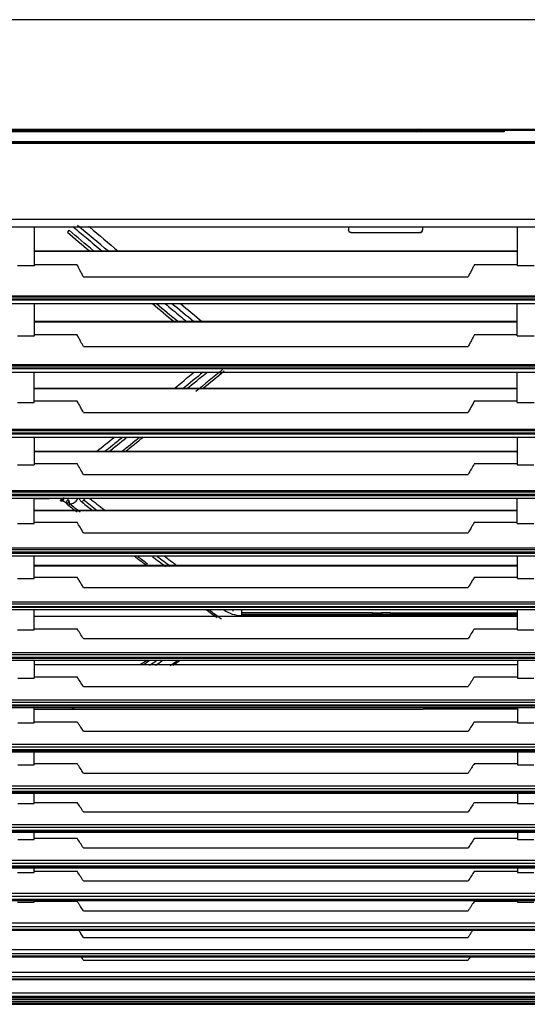
# Model space of a CAD drawing. Units: millimetres. Extents: x -3692 to 6385, y -677 to 829.
# Drawn here: x 4905 to 4995, y -9 to 167 of the extents above; entities that cross this region are included whole.
import ezdxf

# ---------------------------------------------------------------- set-up
doc = ezdxf.new("R2010")
doc.units = ezdxf.units.MM
doc.layers.add('1', color=7, linetype='CONTINUOUS', true_color=0xffffff)

msp = doc.modelspace()

# ---------------------------------------------------------------- linework, layer by layer
at = {"layer": '1', "color": 7, "linetype": 'Continuous'}
for p, q in [((5815.10166, 167.03622), (4620.24397, 167.03622)), ((4620.75531, 147.49491), (5814.59032, 147.49491)), ((5814.59032, 147.25909), (4620.75531, 147.25909)), ((5814.59032, 147.25497), (4620.75531, 147.25497)), ((4991.10182, 147.0493), (4691.24941, 147.0493)), ((4964.53089, 147.14545), (4962.89795, 147.14545)), ((4962.89795, 147.14545), (4962.90047, 147.04915)), ((4975.71049, 147.14545), (4976.87181, 147.14545)), ((4976.87181, 147.14545), (4976.87014, 147.04918)), ((4976.87181, 147.0493), (4976.87181, 147.14545)), ((4989.96452, 147.2379), (4989.95557, 147.06725)), ((5025.38111, 147.2379), (4989.96452, 147.2379)), ((4991.11832, 147.23791), (4991.10182, 147.0493)), ((4656.66839, 145.3152), (5778.68283, 145.3152)), ((4656.66839, 145.16313), (5778.68283, 145.16313)), ((5778.68283, 144.9586), (4656.66839, 144.9586)), ((4634.60064, 131.45545), (5802.42206, 131.45545)), ((4647.59101, 130.06779), (5787.76565, 130.06779)), ((4911.84109, 130.0386), (4907.38427, 130.0386)), ((4963.34665, 130.0386), (4917.24415, 130.0386)), ((4963.34514, 130.06779), (4963.35906, 129.53622)), ((4976.57418, 130.0679), (4976.56499, 129.54058)), ((4993.4212, 130.0386), (4976.57406, 130.0386)), ((4963.85889, 129.0493), (4976.06508, 129.0493)), ((4976.06537, 129.0493), (4976.06508, 129.0493)), ((4976.56499, 129.54058), (4976.5653, 129.54058)), ((4993.42285, 125.76076), (4907.38155, 125.76076)), ((4993.42384, 125.67547), (4907.3819, 125.67547)), ((4907.37952, 123.08579), (4904.33533, 123.08579)), ((4907.36604, 123.37898), (4914.96011, 123.37898)), ((4985.84563, 123.37898), (4993.4397, 123.37898)), ((4996.47041, 123.08579), (4993.42622, 123.08579)), ((4916.10735, 121.13766), (4984.69838, 121.13766)), ((4639.16323, 117.77148), (5796.18033, 117.77148)), ((5802.80149, 117.16845), (4634.60064, 117.16845)), ((4634.60064, 117.0494), (5802.73326, 117.0494)), ((5799.18142, 117.51523), (4636.15646, 117.51523)), ((4642.36606, 116.3937), (5792.45759, 116.3937)), ((4993.43512, 113.17401), (4907.37064, 113.17401)), ((4993.43501, 113.08872), (4907.37073, 113.08872)), ((4907.35536, 110.86562), (4914.96584, 110.86562)), ((4985.83989, 110.86562), (4993.45038, 110.86562)), ((4904.34719, 110.59766), (4907.36766, 110.59766)), ((4993.43808, 110.59766), (4996.45855, 110.59766)), ((4916.10744, 108.71529), (4982.67561, 108.71529)), ((4982.67561, 108.71529), (4984.69831, 108.71529)), ((4639.5232, 105.51665), (5795.79416, 105.51665)), ((5802.67216, 104.8718), (4634.60064, 104.8718)), ((4634.60064, 104.77731), (5802.6392, 104.77731)), ((5798.98032, 105.24089), (4636.36805, 105.24089)), ((4642.07344, 104.16487), (5792.86041, 104.16487)), ((4940.24902, 104.06755), (4940.8737, 104.06755)), ((4993.44648, 101.15521), (4907.35925, 101.15521)), ((4993.4463, 101.2405), (4907.35948, 101.2405)), ((4904.35837, 98.74728), (4907.35648, 98.74728)), ((4907.34424, 99.01275), (4914.97103, 99.01275)), ((4985.83471, 99.01275), (4993.4615, 99.01275)), ((4993.44926, 98.74728), (4996.44737, 98.74728)), ((4916.10757, 96.96366), (4984.6982, 96.96366)), ((5802.80706, 93.25464), (4634.60064, 93.25464)), ((4634.60064, 93.13011), (5802.74105, 93.13011)), ((5798.66906, 93.64939), (4636.67481, 93.64939)), ((4640.04312, 93.9486), (5795.28437, 93.9486)), ((4641.72, 92.56697), (5793.63026, 92.56697)), ((4993.45757, 89.92155), (4907.34817, 89.92155)), ((4993.45703, 90.00684), (4907.34871, 90.00684)), ((4907.33405, 87.8476), (4914.9762, 87.8476)), ((4985.82954, 87.8476), (4993.47169, 87.8476)), ((4904.36897, 87.59219), (4907.34587, 87.59219)), ((4993.45986, 87.59219), (4996.43676, 87.59219)), ((4916.10743, 85.89112), (4984.69831, 85.89112)), ((5798.40837, 82.72151), (4636.942, 82.72151)), ((4640.53377, 83.04713), (5794.82975, 83.04713)), ((5802.61598, 82.30087), (4634.60064, 82.30087)), ((4634.60064, 82.15368), (5802.80269, 82.15368)), ((4641.30458, 81.64302), (5793.73123, 81.64302)), ((4907.33989, 81.6165), (4909.9795, 81.6165)), ((4909.9795, 81.6165), (4909.9795, 81.64302)), ((4993.46704, 79.47697), (4907.3387, 79.47697)), ((4993.46655, 79.39168), (4907.33919, 79.39168)), ((4907.32538, 77.37116), (4914.98004, 77.37116)), ((4985.8257, 77.37116), (4993.48036, 77.37116)), ((4904.37823, 77.12951), (4907.33662, 77.12951)), ((4993.46912, 77.12951), (4996.42751, 77.12951)), ((4916.10761, 75.49304), (4984.69818, 75.49304)), ((5798.14643, 72.44492), (4637.22352, 72.44492)), ((4641.04473, 72.79932), (5794.28879, 72.79932)), ((5802.56945, 71.9999), (4634.60064, 71.9999)), ((4634.60064, 71.83811), (5802.80346, 71.83811)), ((4640.88244, 71.38074), (5794.44914, 71.38074)), ((4993.4748, 69.54367), (4907.33092, 69.54367)), ((4993.47365, 69.62896), (4907.3321, 69.62896)), ((4904.38561, 67.3149), (4907.32923, 67.3149)), ((4907.31839, 67.54874), (4914.98241, 67.54874)), ((4985.82333, 67.54874), (4993.48735, 67.54874)), ((4993.4765, 67.3149), (4996.42012, 67.3149)), ((4916.10751, 65.72151), (4984.69825, 65.72151)), ((5802.80346, 62.28866), (4634.60064, 62.28866)), ((4634.60064, 62.19212), (5802.80524, 62.19212)), ((5797.89261, 62.75267), (4637.44708, 62.75267)), ((4640.45184, 61.78672), (5794.92108, 61.78672)), ((4641.50196, 63.13749), (5793.8382, 63.13749)), ((4942.75618, 61.78673), (4942.74657, 61.48884)), ((4907.32649, 60.61136), (4993.47925, 60.61136)), ((4967.66131, 61.21395), (4944.34765, 61.21395)), ((4944.34765, 60.71435), (4944.34765, 61.21395)), ((4944.34765, 60.96258), (4967.66131, 60.96258)), ((4944.34765, 60.71435), (4967.66131, 60.71435)), ((4967.66131, 61.21395), (4969.25656, 61.21395)), ((4967.66131, 61.21395), (4967.66131, 60.71435)), ((4969.25656, 60.96258), (4967.66131, 60.96258)), ((4969.25656, 60.71435), (4967.66131, 60.71435)), ((4970.85181, 61.21395), (4969.25656, 61.21395)), ((4969.25656, 61.21395), (4969.25656, 60.71435)), ((4969.25656, 60.96258), (4970.85181, 60.96258)), ((4969.25656, 60.71435), (4970.85181, 60.71435)), ((4970.85181, 61.21395), (4993.47991, 61.21395)), ((4970.85181, 61.21395), (4970.85181, 60.71435)), ((4993.47991, 60.96258), (4970.85181, 60.96258)), ((4993.48028, 60.71435), (4970.85181, 60.71435)), ((4904.39088, 58.13837), (4907.32397, 58.13837)), ((4907.31323, 58.3689), (4914.98369, 58.3689)), ((4985.82205, 58.3689), (4993.49251, 58.3689)), ((4993.48177, 58.13837), (4996.41486, 58.13837)), ((4916.10727, 56.5912), (4984.69847, 56.5912)), ((5802.80524, 53.21655), (4634.60064, 53.21655)), ((4634.60064, 53.11236), (5802.80262, 53.11236)), ((5797.62778, 53.69826), (4637.71586, 53.69826)), ((4639.97388, 52.75691), (5795.39758, 52.75691)), ((4642.01689, 54.11528), (5793.35903, 54.11528)), ((4907.32227, 52.00399), (4993.48346, 52.00399)), ((4904.39465, 49.55695), (4907.3202, 49.55695)), ((4907.30957, 49.78455), (4914.98498, 49.78455)), ((4985.82076, 49.78455), (4993.49617, 49.78455)), ((4993.48554, 49.55695), (4996.41109, 49.55695)), ((4916.10711, 48.04097), (4984.69863, 48.04097)), ((5802.80262, 44.70774), (4634.60064, 44.70774)), ((4634.60064, 44.61144), (5802.80249, 44.61144)), ((5797.41277, 45.20236), (4637.93413, 45.20236)), ((4639.5383, 44.30297), (5796.15887, 44.30297)), ((4642.43205, 45.65302), (5792.86187, 45.65302)), ((4907.31886, 43.9812), (4976.69831, 43.9812)), ((4993.48719, 43.9812), (4976.69831, 43.9812)), ((4904.39699, 41.54689), (4907.31786, 41.54689)), ((4907.30734, 41.77119), (4914.98669, 41.77119)), ((4985.81905, 41.77119), (4993.4984, 41.77119)), ((4993.48788, 41.54689), (4996.40875, 41.54689)), ((4916.10741, 40.05183), (4976.69831, 40.05183)), ((4976.69831, 40.05183), (4984.69832, 40.05183)), ((5797.20487, 37.24968), (4638.13904, 37.24968)), ((4642.87669, 37.73523), (5792.41993, 37.73523)), ((5802.80249, 36.74653), (4633.21996, 36.74653)), ((4907.31701, 36.51887), (4993.48873, 36.51887)), ((4904.39826, 34.08662), (4907.31659, 34.08662)), ((4907.30611, 34.30916), (4914.98526, 34.30916)), ((4985.82048, 34.30916), (4993.49963, 34.30916)), ((4993.48915, 34.08662), (4996.40748, 34.08662)), ((4916.10726, 32.60306), (4984.69848, 32.60306)), ((4643.36716, 30.33552), (5792.02758, 30.33552)), ((4632.64843, 29.21708), (5802.32474, 29.21708)), ((5802.80269, 29.30657), (4632.64876, 29.30657)), ((5797.02344, 29.81331), (4638.30273, 29.81331)), ((4644.87833, 28.99224), (5796.75475, 28.99224)), ((4904.39808, 27.15307), (4907.31677, 27.15307)), ((4907.30628, 27.37515), (4914.98337, 27.37515)), ((4985.82237, 27.37515), (4993.49946, 27.37515)), ((4993.48897, 27.15307), (4996.40766, 27.15307)), ((4916.10736, 25.67259), (4984.69838, 25.67259)), ((5796.91781, 22.88487), (4638.47076, 22.88487)), ((4643.76432, 23.44595), (5791.6295, 23.44595)), ((5802.38862, 22.37985), (4632.64354, 22.37985)), ((4904.39631, 20.73893), (4907.31853, 20.73893)), ((4907.30797, 20.96173), (4914.98195, 20.96173)), ((4985.82379, 20.96173), (4993.49777, 20.96173)), ((4993.4872, 20.73893), (4996.40942, 20.73893)), ((4916.10771, 19.25365), (4984.6981, 19.25365)), ((5802.37643, 15.96422), (4634.60064, 15.96422)), ((4634.60064, 15.87623), (5802.33724, 15.87623)), ((5796.78423, 16.46176), (4638.56534, 16.46176)), ((4644.0854, 17.06437), (5791.21827, 17.06437)), ((4644.04607, 15.72257), (5797.79402, 15.72257)), ((4904.39324, 14.85836), (4907.32161, 14.85836)), ((4907.31091, 15.08304), (4914.98073, 15.08304)), ((4985.82501, 15.08304), (4993.49483, 15.08304)), ((4993.48413, 14.85836), (4996.4125, 14.85836)), ((4916.10774, 13.36085), (4984.69807, 13.36085)), ((4644.4879, 11.2013), (5790.86335, 11.2013)), ((5796.71108, 10.55353), (4644.4879, 10.55353)), ((5802.57049, 10.06948), (4644.4879, 10.06948)), ((4904.38888, 9.54312), (4907.32596, 9.54312)), ((4907.31505, 9.77131), (4914.9762, 9.77131)), ((4985.82954, 9.77131), (4993.49071, 9.77131)), ((4993.47977, 9.54312), (4996.41685, 9.54312)), ((4916.10744, 8.02261), (4984.6983, 8.02261)), ((4644.89159, 5.87237), (5790.50185, 5.87237)), ((5802.80056, 4.71168), (4632.63962, 4.71168)), ((4632.63965, 4.65631), (5802.85165, 4.65631)), ((5796.67706, 5.17378), (4638.86735, 5.17378)), ((4643.14573, 4.56253), (5792.25193, 4.56253)), ((4916.10758, 3.28104), (4984.6982, 3.28104)), ((5796.68545, 0.37281), (4638.66552, 0.37281)), ((4645.20861, 1.13022), (5790.10183, 1.13022)), ((5802.54248, -0.05737), (4634.60064, -0.05737)), ((4634.60064, -0.10328), (5802.42867, -0.10328)), ((4642.56772, -0.17067), (5799.51136, -0.17067)), ((4916.10762, -0.78281), (4984.69816, -0.78281)), ((4645.60705, -2.94937), (5789.74533, -2.94937)), ((5802.41522, -4.16245), (4632.936, -4.16245)), ((4633.0408, -4.20581), (5794.6359, -4.20581)), ((5796.79461, -3.77855), (4638.55663, -3.77855)), ((4642.12112, -4.24916), (5794.6359, -4.24916)), ((4665.71463, -6.61454), (5769.6366, -6.61454)), ((4645.45006, -7.23162), (5789.90117, -7.23132)), ((4665.71129, -8.08435), (5769.63994, -8.08435)), ((5769.63915, -7.76868), (4665.71206, -7.77834))]:
    msp.add_line(p, q, dxfattribs=at)
msp.add_polyline3d([(4964.81282, 147.04928, 0), (4964.80705, 147.0512, 0), (4964.80128, 147.05312, 0), (4964.79551, 147.05505, 0), (4964.78974, 147.05697, 0), (4964.78397, 147.05889, 0), (4964.7782, 147.06082, 0), (4964.77243, 147.06274, 0), (4964.76666, 147.06466, 0), (4964.76089, 147.06659, 0), (4964.75512, 147.06851, 0), (4964.74934, 147.07043, 0), (4964.74357, 147.07236, 0), (4964.7378, 147.07428, 0), (4964.73203, 147.0762, 0), (4964.72626, 147.07813, 0), (4964.72049, 147.08005, 0), (4964.71472, 147.08197, 0), (4964.70895, 147.0839, 0), (4964.70318, 147.08582, 0), (4964.69741, 147.08775, 0), (4964.69164, 147.08967, 0), (4964.68587, 147.09159, 0), (4964.6801, 147.09352, 0), (4964.67433, 147.09544, 0), (4964.66856, 147.09736, 0), (4964.66279, 147.09929, 0), (4964.65702, 147.10121, 0), (4964.65125, 147.10313, 0), (4964.64548, 147.10506, 0), (4964.63971, 147.10698, 0), (4964.63393, 147.1089, 0), (4964.62816, 147.11083, 0), (4964.62239, 147.11275, 0), (4964.61662, 147.11467, 0), (4964.61085, 147.1166, 0), (4964.60508, 147.11852, 0), (4964.59931, 147.12044, 0), (4964.59354, 147.12237, 0), (4964.58777, 147.12429, 0), (4964.582, 147.12621, 0), (4964.57623, 147.12814, 0), (4964.57046, 147.13006, 0), (4964.56469, 147.13198, 0), (4964.55892, 147.13391, 0), (4964.55315, 147.13583, 0), (4964.54738, 147.13775, 0), (4964.54161, 147.13968, 0), (4964.53584, 147.1416, 0), (4964.53007, 147.14352, 0), (4964.5243, 147.14545, 0)], dxfattribs=at)
at = {"layer": '1', "color": 7, "linetype": 'Continuous', "extrusion": (0, 0, -1)}
msp.add_arc((-4963.85889, 129.5493), 0.5, 270, 358.5, dxfattribs=at)
for centre, major_axis, ratio, start_param, end_param in [((4975.5644, 147.09647), (11.35618, 3.78523), 0.000022869, 4.699847827, 4.725261055), ((4991.45763, 147.0673), (1.50206, 0.00008), 0.017458719, 2.388271354, 3.14250857), ((4976.58275, 130.54058), (0.01746, 1), 0.000304587, 2.063257145, 3.141587337), ((4976.06506, 129.5493), (0.35387, -0.35325), 0.999973344, 5.516104395, 7.069447429)]:
    msp.add_ellipse(centre, major_axis=major_axis, ratio=ratio, start_param=start_param, end_param=end_param, dxfattribs=at)
at = {"layer": '1', "color": 7, "linetype": 'Continuous'}
for centre, major_axis, ratio, start_param, end_param in [((4989.95557, 147.56717), (-0.49931, 0.02617), 0.999847277, 1.623148222, 2.468827573), ((4913.57099, 129.50317), (-0.32244, -0.38214), 0.062420528, 6.18990387, 7.780139712), ((4976.06537, 129.5493), (0, 0.5), 0.999999954, 3.141592654, 4.694935688), ((4912.25922, 81.67137), (-0.11055, -0.48762), 0.486536097, 5.819452415, 7.906445987), ((4913.58197, 80.9127), (-0.37761, -0.32774), 0.233703874, 4.468831903, 6.417712842), ((4915.08779, 81.6765), (0.49893, -0.31702), 0.332741315, 4.323682711, 4.920744224), ((4915.88031, 81.12361), (-0.30795, -0.39391), 0.251578647, 1.259460307, 2.279272679), ((4913.67897, 80.8155), (-0.30867, -0.39335), 0.253461629, 5.908197511, 7.541565758), ((4941.15519, 61.99969), (-0.29422, -0.40427), 0.325025587, 1.150773168, 1.256378533)]:
    msp.add_ellipse(centre, major_axis=major_axis, ratio=ratio, start_param=start_param, end_param=end_param, dxfattribs=at)
for points, knots in [([(4907.37952, 123.08579), (4907.38033, 124.11098), (4907.38112, 125.13682), (4907.3825, 127.0092), (4907.38311, 127.85561), (4907.38401, 129.15727), (4907.38432, 129.6123), (4907.38462, 130.06742)], [0, 0, 0, 0, 0.441055235, 0.441055235, 0.804638088, 0.804638088, 1, 1, 1, 1]), ([(4914.31018, 130.06637), (4915.0901, 129.411), (4915.87, 128.75597), (4917.1177, 127.7088), (4917.58548, 127.31635), (4918.51794, 126.53436), (4918.98264, 126.1448), (4919.44733, 125.7554)], [0, 0, 0, 0, 0.455454013, 0.455454013, 0.72862297, 0.72862297, 1, 1, 1, 1]), ([(4993.42112, 130.06717), (4993.42153, 129.43172), (4993.42198, 128.79643), (4993.42302, 127.31474), (4993.42363, 126.46847), (4993.4249, 124.77659), (4993.42555, 123.93098), (4993.42622, 123.08579)], [0, 0, 0, 0, 0.272779886, 0.272779886, 0.636375572, 0.636375572, 1, 1, 1, 1]), ([(4916.10735, 121.13766), (4916.00695, 121.33368), (4915.90656, 121.52972), (4915.70582, 121.92179), (4915.60546, 122.11783), (4915.32339, 122.66889), (4915.14172, 123.02393), (4914.96011, 123.37898)], [0, 0, 0, 0, 0.262402098, 0.262402098, 0.524804197, 0.524804197, 1, 1, 1, 1]), ([(4985.84563, 123.37898), (4985.74534, 123.18291), (4985.64502, 122.98684), (4985.44436, 122.5947), (4985.34402, 122.39864), (4985.06195, 121.84759), (4984.88019, 121.49262), (4984.69838, 121.13765)], [0, 0, 0, 0, 0.262424829, 0.262424829, 0.524849658, 0.524849658, 1, 1, 1, 1]), ([(4907.36766, 110.59766), (4907.3686, 111.60969), (4907.36954, 112.62296), (4907.37132, 114.5551), (4907.37216, 115.47383), (4907.373, 116.39327)], [0, 0, 0, 0, 0.524953785, 0.524953785, 1, 1, 1, 1]), ([(4930.65917, 116.39162), (4931.13377, 115.99663), (4931.60834, 115.60185), (4932.89908, 114.52862), (4933.71518, 113.85058), (4934.53114, 113.17323)], [0, 0, 0, 0, 0.367633897, 0.367633897, 1, 1, 1, 1]), ([(4993.43808, 110.59766), (4993.43714, 111.60969), (4993.4362, 112.62296), (4993.43442, 114.5551), (4993.43357, 115.47383), (4993.43274, 116.39327)], [0, 0, 0, 0, 0.524953776, 0.524953776, 1, 1, 1, 1]), ([(4916.10744, 108.71529), (4915.9457, 109.02111), (4915.78376, 109.32687), (4915.51252, 109.83813), (4915.40336, 110.04368), (4915.18478, 110.45471), (4915.07538, 110.66018), (4914.96584, 110.86562)], [0, 0, 0, 0, 0.426440942, 0.426440942, 0.71322037, 0.71322037, 1, 1, 1, 1]), ([(4985.83989, 110.86562), (4985.67702, 110.56013), (4985.51443, 110.25456), (4985.24291, 109.74337), (4985.13385, 109.5378), (4984.91593, 109.12658), (4984.80707, 108.92095), (4984.69831, 108.71529)], [0, 0, 0, 0, 0.426441369, 0.426441369, 0.713220606, 0.713220606, 1, 1, 1, 1]), ([(4907.35648, 98.74728), (4907.35743, 99.73911), (4907.35838, 100.73305), (4907.36009, 102.53947), (4907.36086, 103.3514), (4907.36163, 104.1644)], [0, 0, 0, 0, 0.551214202, 0.551214202, 1, 1, 1, 1]), ([(4993.44926, 98.74728), (4993.44831, 99.73911), (4993.44736, 100.73305), (4993.44565, 102.53947), (4993.44488, 103.3514), (4993.44411, 104.1644)], [0, 0, 0, 0, 0.551214192, 0.551214192, 1, 1, 1, 1]), ([(4916.10757, 96.96366), (4915.96789, 97.21804), (4915.8278, 97.4723), (4915.56859, 97.94103), (4915.44959, 98.15552), (4915.21087, 98.5843), (4915.09115, 98.79859), (4914.97103, 99.01275)], [0, 0, 0, 0, 0.371900502, 0.371900502, 0.68594931, 0.68594931, 1, 1, 1, 1]), ([(4985.83471, 99.01275), (4985.69246, 98.75914), (4985.55078, 98.50536), (4985.29036, 98.037), (4985.17149, 97.82246), (4984.93437, 97.39321), (4984.81613, 97.17848), (4984.69817, 96.96367)], [0, 0, 0, 0, 0.3719025, 0.3719025, 0.685950491, 0.685950491, 1, 1, 1, 1]), ([(4907.35056, 92.56303), (4907.3499, 91.87107), (4907.34924, 91.18041), (4907.34767, 89.52198), (4907.34677, 88.55552), (4907.34587, 87.59219)], [0, 0, 0, 0, 0.415590572, 0.415590572, 1, 1, 1, 1]), ([(4923.05067, 92.45553), (4922.46436, 91.98592), (4921.40433, 91.13825), (4920.34463, 90.29347), (4919.87104, 89.91636)], [0, 0, 0, 0, 0.553042887, 1, 1, 1, 1]), ([(4993.45518, 92.56303), (4993.45584, 91.87107), (4993.4565, 91.18041), (4993.45806, 89.52198), (4993.45897, 88.55552), (4993.45986, 87.59219)], [0, 0, 0, 0, 0.415590589, 0.415590589, 1, 1, 1, 1]), ([(4907.33662, 77.1295), (4907.33739, 78.06194), (4907.33818, 78.99843), (4907.33948, 80.50524), (4907.33998, 81.07327), (4907.34048, 81.64258)], [0, 0, 0, 0, 0.623942784, 0.623942784, 1, 1, 1, 1]), ([(4911.98342, 81.28106), (4911.98343, 81.28105), (4911.98344, 81.28105), (4911.99448, 81.2767), (4912.00555, 81.27275), (4912.02648, 81.26613), (4912.03644, 81.26334), (4912.04879, 81.26046), (4912.05153, 81.25985), (4912.05423, 81.2593)], [0, 0, 0, 0, 0.000151053, 0.000151053, 0.455400448, 0.455400448, 0.878634821, 0.878634821, 1, 1, 1, 1]), ([(4912.0992, 81.25527), (4912.16296, 81.25423), (4912.23138, 81.24497), (4912.37709, 81.20977), (4912.45448, 81.18331), (4912.60719, 81.11653), (4912.68455, 81.07535), (4912.83068, 80.9825), (4912.90005, 80.93102), (4912.96638, 80.87364)], [0, 0, 0, 0, 0.246981275, 0.246981275, 0.499998036, 0.499998036, 0.753014797, 0.753014797, 1, 1, 1, 1]), ([(4912.09921, 81.25526), (4912.18438, 81.16756), (4912.34993, 81.1249), (4912.61589, 81.36227), (4912.66633, 81.59769), (4912.65253, 81.7491)], [0, 0, 0, 0, 0.5, 0.5, 1, 1, 1, 1]), ([(4912.14944, 81.18357), (4912.1651, 81.17996), (4912.19031, 81.17508), (4912.23343, 81.16894), (4912.25946, 81.16698), (4912.27597, 81.16639)], [0, 0, 0, 0, 0.385150456, 0.609731019, 1, 1, 1, 1]), ([(4912.96649, 80.87373), (4912.91192, 80.82661), (4912.93115, 80.86993), (4913.09651, 81.08974), (4913.23774, 81.2597), (4913.35794, 81.394)], [0, 0, 0, 0, 0.5, 0.5, 1, 1, 1, 1]), ([(4913.28517, 80.54416), (4913.22254, 80.53425), (4913.19483, 80.58102), (4913.34697, 80.80966), (4913.50495, 80.95863), (4913.61925, 81.04609)], [0, 0, 0, 0, 0.5, 0.5, 1, 1, 1, 1]), ([(4913.67897, 80.62015), (4913.96578, 80.62536), (4914.24965, 80.71167), (4914.73564, 81.00464), (4914.93766, 81.21137), (4915.08779, 81.4485)], [0, 0, 0, 0, 0.492656576, 0.492656576, 1, 1, 1, 1]), ([(4915.31058, 81.63613), (4915.34171, 81.57012), (4915.37678, 81.50569), (4915.53614, 81.2498), (4915.69603, 81.07369), (4915.88031, 80.92919)], [0, 0, 0, 0, 0.243120241, 0.243120241, 1, 1, 1, 1]), ([(4993.46912, 77.1295), (4993.46835, 78.06194), (4993.46755, 78.99843), (4993.46625, 80.50524), (4993.46576, 81.07327), (4993.46526, 81.64258)], [0, 0, 0, 0, 0.623942772, 0.623942772, 1, 1, 1, 1]), ([(4985.8257, 77.37116), (4985.71199, 77.18604), (4985.59898, 77.00068), (4985.37423, 76.62955), (4985.26249, 76.44378), (4984.9992, 76.00324), (4984.84817, 75.7483), (4984.69814, 75.49305)], [0, 0, 0, 0, 0.296832051, 0.296832051, 0.593663842, 0.593663842, 1, 1, 1, 1]), ([(4907.32924, 67.3149), (4907.32983, 68.20984), (4907.33044, 69.10977), (4907.33141, 70.46809), (4907.33174, 70.92304), (4907.33208, 71.37914)], [0, 0, 0, 0, 0.665933311, 0.665933311, 1, 1, 1, 1]), ([(4993.4765, 67.3149), (4993.47591, 68.20984), (4993.47529, 69.10977), (4993.47433, 70.46809), (4993.47399, 70.92304), (4993.47366, 71.37914)], [0, 0, 0, 0, 0.665933466, 0.665933466, 1, 1, 1, 1]), ([(4916.10751, 65.72151), (4915.98526, 65.92495), (4915.86225, 66.12814), (4915.61418, 66.53458), (4915.48911, 66.73785), (4915.23716, 67.14377), (4915.11027, 67.34643), (4914.98241, 67.54874)], [0, 0, 0, 0, 0.332634135, 0.332634135, 0.666309875, 0.666309875, 1, 1, 1, 1]), ([(4985.82333, 67.54874), (4985.69587, 67.34707), (4985.56938, 67.14505), (4985.31782, 66.73978), (4985.19275, 66.53651), (4984.94427, 66.12943), (4984.82087, 65.9256), (4984.69823, 65.72152)], [0, 0, 0, 0, 0.332636247, 0.332636247, 0.666311858, 0.666311858, 1, 1, 1, 1]), ([(4907.32396, 58.13837), (4907.32439, 58.9916), (4907.32484, 59.85068), (4907.3255, 61.07042), (4907.3257, 61.42654), (4907.3259, 61.78357)], [0, 0, 0, 0, 0.708816772, 0.708816772, 1, 1, 1, 1]), ([(4993.48177, 58.13837), (4993.48134, 58.9916), (4993.4809, 59.85068), (4993.48024, 61.07042), (4993.48004, 61.42654), (4993.47984, 61.78357)], [0, 0, 0, 0, 0.708816772, 0.708816772, 1, 1, 1, 1]), ([(4907.32146, 52.7541), (4907.3213, 52.38557), (4907.32115, 52.01829), (4907.32072, 50.94914), (4907.32045, 50.25063), (4907.3202, 49.55695)], [0, 0, 0, 0, 0.342335476, 0.342335476, 1, 1, 1, 1]), ([(4993.48428, 52.7541), (4993.48443, 52.38557), (4993.48459, 52.01829), (4993.48502, 50.94914), (4993.48528, 50.25063), (4993.48554, 49.55695)], [0, 0, 0, 0, 0.342335476, 0.342335476, 1, 1, 1, 1]), ([(4907.31786, 41.54689), (4907.31804, 42.30632), (4907.31823, 43.07304), (4907.31847, 43.99598), (4907.31851, 44.14548), (4907.31855, 44.29525)], [0, 0, 0, 0, 0.838297563, 0.838297563, 1, 1, 1, 1]), ([(4993.48719, 44.30261), (4993.48726, 44.0294), (4993.48733, 43.75704), (4993.48757, 42.83428), (4993.48773, 42.18799), (4993.48788, 41.54689)], [0, 0, 0, 0, 0.294198243, 0.294198243, 1, 1, 1, 1]), ([(4916.10741, 40.05183), (4915.9511, 40.29874), (4915.79328, 40.54513), (4915.52749, 40.95485), (4915.42043, 41.11851), (4915.20474, 41.44528), (4915.09612, 41.60839), (4914.98669, 41.77119)], [0, 0, 0, 0, 0.428494888, 0.428494888, 0.714240489, 0.714240489, 1, 1, 1, 1]), ([(4632.64984, 36.63243), (4633.14984, 36.63243), (4633.64984, 36.63243), (4636.14984, 36.63244), (4638.14984, 36.63244), (4648.14984, 36.63245), (4656.14984, 36.63246), (4696.14984, 36.63252), (4728.14984, 36.63256), (4888.14984, 36.63278), (5016.14984, 36.63296), (5331.99176, 36.63339), (5519.83369, 36.63361), (5708.17561, 36.63393), (5708.67561, 36.63393), (5711.17561, 36.63393), (5713.17561, 36.63394), (5723.17561, 36.63396), (5731.17561, 36.63397), (5760.38464, 36.63402), (5781.59366, 36.63406), (5802.80269, 36.63409)], [0, 0, 0, 0, 0.001281884, 0.001281884, 0.006409419, 0.006409419, 0.02691956, 0.02691956, 0.108960124, 0.108960124, 0.437122381, 0.437122381, 0.918705429, 0.918705429, 0.919987313, 0.919987313, 0.925114848, 0.925114848, 0.94562499, 0.94562499, 1, 1, 1, 1]), ([(4645.30408, 36.36749), (4646.16477, 36.36749), (4649.75484, 36.3675), (4656.08527, 36.36751), (4664.29535, 36.36752), (4672.51641, 36.36753), (4680.73747, 36.36754), (4701.29012, 36.36757), (4746.01659, 36.36763), (4836.06374, 36.36775), (4996.86223, 36.36796), (5239.97617, 36.36828), (5483.09011, 36.36862), (5661.52762, 36.36889), (5733.10914, 36.36901), (5759.00324, 36.36905), (5766.12412, 36.36907), (5773.24395, 36.36908), (5780.19483, 36.36909), (5785.79961, 36.3691), (5789.03181, 36.3691), (5790.05933, 36.36911)], [0, 0, 0, 0, 0.00225556, 0.009408312, 0.016589811, 0.023771309, 0.030952808, 0.038134307, 0.077632551, 0.148165128, 0.274116159, 0.499028716, 0.78528106, 0.911232092, 0.966650545, 0.972870984, 0.979091423, 0.985311861, 0.991529529, 0.997307248, 1, 1, 1, 1]), ([(4907.31659, 34.08662), (4907.31665, 34.7952), (4907.31673, 35.51133), (4907.31684, 36.27573), (4907.31684, 36.31666), (4907.31685, 36.35761)], [0, 0, 0, 0, 0.946487646, 0.946487646, 1, 1, 1, 1]), ([(4993.48889, 36.3653), (4993.48891, 36.20375), (4993.48893, 36.04256), (4993.48903, 35.27816), (4993.4891, 34.67975), (4993.48915, 34.08662)], [0, 0, 0, 0, 0.210380264, 0.210380264, 1, 1, 1, 1]), ([(4985.82048, 34.30916), (4985.64888, 34.05619), (4985.47927, 33.80248), (4985.20798, 33.39109), (4985.10514, 33.23382), (4984.90081, 32.91879), (4984.79932, 32.76104), (4984.69848, 32.60306)], [0, 0, 0, 0, 0.447528421, 0.447528421, 0.723761986, 0.723761986, 1, 1, 1, 1]), ([(4993.48918, 28.98684), (4993.48917, 28.92999), (4993.48917, 28.8732), (4993.48911, 28.25652), (4993.48905, 27.70202), (4993.48897, 27.15307)], [0, 0, 0, 0, 0.092004953, 0.092004953, 1, 1, 1, 1]), ([(4916.10736, 25.67259), (4915.92433, 25.95787), (4915.73925, 26.24243), (4915.3647, 26.81), (4915.17523, 27.09302), (4914.98337, 27.37515)], [0, 0, 0, 0, 0.499967543, 0.499967543, 1, 1, 1, 1]), ([(4985.82237, 27.37515), (4985.63054, 27.09306), (4985.44109, 26.81007), (4985.06654, 26.2425), (4984.88143, 25.9579), (4984.69838, 25.67259)], [0, 0, 0, 0, 0.499966913, 0.499966913, 1, 1, 1, 1]), ([(4634.60064, 22.26609), (4635.10064, 22.2661), (4635.60064, 22.26611), (4638.10064, 22.26616), (4640.10064, 22.26619), (4650.10064, 22.26638), (4658.10064, 22.26652), (4698.10064, 22.26724), (4730.10064, 22.26782), (4890.10064, 22.27072), (5018.10064, 22.27303), (5255.48487, 22.27733), (5364.86911, 22.27931), (5583.63758, 22.28327), (5693.02182, 22.28525), (5802.40605, 22.28723)], [0, 0, 0, 0, 0.001284461, 0.001284461, 0.006422303, 0.006422303, 0.026973672, 0.026973672, 0.109179148, 0.109179148, 0.438001051, 0.438001051, 0.719000526, 0.719000526, 1, 1, 1, 1]), ([(4639.43506, 22.07861), (4639.62459, 22.07862), (4642.52842, 22.07867), (4648.16009, 22.07877), (4656.34103, 22.07892), (4664.54645, 22.07907), (4672.76285, 22.07921), (4680.97924, 22.07936), (4701.52021, 22.07973), (4746.2213, 22.08054), (4836.21733, 22.08216), (4996.92453, 22.08505), (5239.90045, 22.08942), (5482.87637, 22.0938), (5661.21258, 22.09701), (5732.75346, 22.0983), (5758.63287, 22.09876), (5765.7497, 22.09889), (5772.86548, 22.09902), (5779.81242, 22.09914), (5785.82148, 22.09925), (5789.45931, 22.09932), (5790.8937, 22.09934)], [0, 0, 0, 0, 0.00049379, 0.007565622, 0.014672696, 0.021808333, 0.02894397, 0.036079608, 0.043215245, 0.08246125, 0.152543402, 0.277690102, 0.501166353, 0.785590671, 0.910737371, 0.965801919, 0.971982634, 0.978163348, 0.984344063, 0.990522024, 0.996262846, 1, 1, 1, 1]), ([(4916.10771, 19.25365), (4915.9243, 19.53982), (4915.73886, 19.82528), (4915.36369, 20.39468), (4915.17394, 20.67863), (4914.98195, 20.96173)], [0, 0, 0, 0, 0.499969296, 0.499969296, 1, 1, 1, 1]), ([(4985.82379, 20.96173), (4985.63182, 20.67866), (4985.4421, 20.39475), (4985.06693, 19.82536), (4984.88148, 19.53987), (4984.69805, 19.25367)], [0, 0, 0, 0, 0.499968689, 0.499968689, 1, 1, 1, 1]), ([(4916.10774, 13.36085), (4915.92392, 13.64929), (4915.73815, 13.93705), (4915.36253, 14.51113), (4915.17267, 14.79747), (4914.98073, 15.08304)], [0, 0, 0, 0, 0.49997269, 0.49997269, 1, 1, 1, 1]), ([(4985.82501, 15.08304), (4985.63309, 14.79751), (4985.44326, 14.5112), (4985.06764, 13.93712), (4984.88185, 13.64934), (4984.69801, 13.36088)], [0, 0, 0, 0, 0.499972564, 0.499972564, 1, 1, 1, 1]), ([(4632.6501, 9.97777), (4633.11677, 9.97777), (4633.58344, 9.97777), (4635.91677, 9.97777), (4637.78344, 9.97778), (4647.11677, 9.97779), (4654.58344, 9.97779), (4691.91677, 9.97784), (4721.78344, 9.97787), (4871.11677, 9.97803), (4990.58344, 9.97816), (5225.50851, 9.97842), (5340.96692, 9.97855), (5480.35971, 9.9787), (5504.29409, 9.97873), (5619.7525, 9.97886), (5711.27653, 9.97898), (5802.80056, 9.97911)], [0, 0, 0, 0, 0.001196427, 0.001196427, 0.005982137, 0.005982137, 0.025124974, 0.025124974, 0.101696324, 0.101696324, 0.407981725, 0.407981725, 0.703990863, 0.703990863, 0.765353181, 0.765353181, 1, 1, 1, 1]), ([(4643.29412, 9.86393), (4646.86534, 9.86393), (4657.84004, 9.86394), (4674.16599, 9.86396), (4691.42193, 9.86398), (4705.88183, 9.86399), (4719.69357, 9.86401), (4733.72349, 9.86402), (4769.10268, 9.86406), (4846.13004, 9.86415), (5001.20811, 9.86431), (5235.67325, 9.86456), (5470.13838, 9.86482), (5627.0361, 9.86502), (5683.72376, 9.86509), (5698.87099, 9.86511), (5713.38352, 9.86513), (5729.20965, 9.86515), (5749.39065, 9.86517), (5770.98802, 9.8652), (5786.13807, 9.86522), (5792.12243, 9.86523)], [0, 0, 0, 0, 0.009325741, 0.028658849, 0.042632869, 0.054387153, 0.066418794, 0.078700234, 0.091024271, 0.158806475, 0.279846124, 0.495988355, 0.771078466, 0.892118115, 0.905704198, 0.919110152, 0.931672927, 0.943601568, 0.960437835, 0.984372698, 1, 1, 1, 1]), ([(4916.10744, 8.02261), (4915.94152, 8.28531), (4915.77407, 8.54749), (4915.50141, 8.96989), (4915.3971, 9.13043), (4915.18743, 9.45115), (4915.08207, 9.61132), (4914.9762, 9.77131)], [0, 0, 0, 0, 0.448710189, 0.448710189, 0.724351817, 0.724351817, 1, 1, 1, 1]), ([(4985.82954, 9.77131), (4985.65721, 9.51087), (4985.4862, 9.24996), (4985.21248, 8.82793), (4985.10885, 8.66715), (4984.90273, 8.34517), (4984.80023, 8.18399), (4984.6983, 8.02261)], [0, 0, 0, 0, 0.448709399, 0.448709399, 0.724351071, 0.724351071, 1, 1, 1, 1]), ([(4916.10758, 3.28104), (4915.95934, 3.51837), (4915.81014, 3.75537), (4915.54611, 4.17187), (4915.43164, 4.35148), (4915.30994, 4.54154), (4915.30315, 4.55214), (4915.29636, 4.56273)], [0, 0, 0, 0, 0.554202276, 0.554202276, 0.975148008, 0.975148008, 1, 1, 1, 1]), ([(4985.5095, 4.56293), (4985.46628, 4.49547), (4985.42312, 4.42798), (4985.26539, 4.18091), (4985.15122, 4.00119), (4984.92391, 3.64139), (4984.81076, 3.46132), (4984.69816, 3.28105)], [0, 0, 0, 0, 0.158233051, 0.158233051, 0.5791129, 0.5791129, 1, 1, 1, 1]), ([(4916.10762, -0.78281), (4915.9851, -0.58306), (4915.86217, -0.38344), (4915.73613, -0.17943), (4915.73335, -0.17492), (4915.73056, -0.17041)], [0, 0, 0, 0, 0.977903669, 0.977903669, 1, 1, 1, 1]), ([(4692.67561, -8.42393), (4693.34228, -8.42393), (4694.00895, -8.42393), (4697.34228, -8.42393), (4700.00895, -8.42393), (4713.34228, -8.42393), (4724.00895, -8.42393), (4777.34228, -8.42393), (4820.00895, -8.42393), (5033.34228, -8.42394), (5204.00895, -8.42395), (5474.02372, -8.42396), (5573.37182, -8.42396), (5696.03849, -8.42396), (5719.35705, -8.42396), (5742.67561, -8.42396)], [0, 0, 0, 0, 0.001904762, 0.001904762, 0.00952381, 0.00952381, 0.04, 0.04, 0.161904762, 0.161904762, 0.64952381, 0.64952381, 0.933375532, 0.933375532, 1, 1, 1, 1]), ([(5742.67561, -8.657), (5742.00895, -8.657), (5741.34228, -8.657), (5738.00895, -8.657), (5735.34228, -8.657), (5722.00895, -8.657), (5711.34228, -8.657), (5658.00895, -8.657), (5615.34228, -8.657), (5402.00895, -8.65699), (5231.34228, -8.65698), (5044.61817, -8.65697), (5028.56072, -8.65697), (4905.89406, -8.65697), (4799.28484, -8.65697), (4692.67561, -8.65697)], [0, 0, 0, 0, 0.001904762, 0.001904762, 0.00952381, 0.00952381, 0.04, 0.04, 0.161904762, 0.161904762, 0.64952381, 0.64952381, 0.695402225, 0.695402225, 1, 1, 1, 1]), ([(4694.03635, -8.65789), (4810.21357, -8.65789), (5043.09857, -8.65789), (5392.64499, -8.65791), (5626.0142, -8.65792), (5742.67561, -8.65792)], [0, 0, 0, 0, 0.332365637, 0.66624914, 1, 1, 1, 1])]:
    msp.add_open_spline(points, degree=3, knots=knots, dxfattribs=at)
for points, degree in [([(4920.56866, 125.72542), (4918.74052, 127.24735), (4916.91263, 128.77228), (4915.08524, 130.29991)], 3), ([(4917.24415, 130.0386), (4917.16149, 130.04836), (4917.07881, 130.05811), (4916.99611, 130.06786)], 3), ([(4917.24415, 130.0386), (4918.929, 128.60433), (4920.61492, 127.17292), (4922.30157, 125.74471)], 3), ([(4913.24772, 129.12457), (4914.55428, 128.02211), (4915.8606, 126.9212), (4917.16669, 125.82184)], 3), ([(4917.88729, 125.80678), (4916.44978, 127.02012), (4915.01101, 128.23616), (4913.57099, 129.45491)], 3), ([(4928.40778, 116.39342), (4929.69767, 115.31538), (4930.98733, 114.23885), (4932.27676, 113.16386)], 3), ([(4932.98718, 113.12229), (4931.7085, 114.19129), (4930.42881, 115.26244), (4929.14811, 116.33574)], 3), ([(4935.79244, 113.12841), (4934.49479, 114.1954), (4933.19695, 115.26433), (4931.899, 116.33509)], 3), ([(4933.41923, 116.38528), (4934.70543, 115.30881), (4935.99182, 114.23436), (4937.27822, 113.16207)], 3), ([(4932.30688, 101.22199), (4933.4874, 102.19229), (4934.66707, 103.16611), (4935.84557, 104.14369)], 3), ([(4937.45853, 104.12914), (4936.24865, 103.13989), (4935.03871, 102.15165), (4933.82863, 101.16571)], 3), ([(4934.50634, 101.14433), (4935.71328, 102.1285), (4936.91894, 103.11665), (4938.1218, 104.11036)], 3), ([(4940.90169, 104.60005), (4939.32067, 103.29076), (4937.7399, 101.98622), (4936.15937, 100.68645)], 3), ([(4937.42035, 101.22429), (4938.68868, 102.26563), (4939.95718, 103.31003), (4941.22583, 104.35749)], 3), ([(4918.45933, 90.0016), (4919.51835, 90.84975), (4920.57772, 91.69992), (4921.6372, 92.55231)], 3), ([(4920.59192, 89.91002), (4921.64745, 90.75507), (4922.70324, 91.60228), (4923.75924, 92.45154)], 3), ([(4926.09565, 92.47227), (4925.04569, 91.62174), (4923.99585, 90.77334), (4922.94612, 89.92705)], 3), ([(4923.57716, 89.97538), (4924.63897, 90.82923), (4925.7009, 91.68524), (4926.76294, 92.54341)], 3), ([(4916.10743, 85.89112), (4915.71592, 86.57929), (4915.33884, 87.23146), (4914.9762, 87.8476)], 3), ([(4985.82954, 87.8476), (4985.4669, 87.23146), (4985.08982, 86.57929), (4984.69831, 85.89112)], 3), ([(4912.64204, 81.74798), (4912.60031, 81.70975), (4912.55287, 81.67445), (4912.50194, 81.64323)], 3), ([(4912.96649, 80.87372), (4913.07405, 80.78057), (4913.1699, 80.68014), (4913.25823, 80.57534)], 3), ([(4913.61911, 81.0463), (4913.61233, 81.05666), (4913.60553, 81.06702), (4913.5987, 81.07738)], 3), ([(4913.67897, 80.62015), (4913.65215, 80.74738), (4913.63163, 80.89699), (4913.61953, 81.04631)], 3), ([(4915.88031, 80.92919), (4916.51704, 80.4299), (4917.15376, 79.93165), (4917.79049, 79.43447)], 3), ([(4916.15594, 81.32108), (4916.23782, 81.4284), (4916.31968, 81.53572), (4916.40154, 81.64303)], 3), ([(4918.58979, 79.42416), (4917.77849, 80.05475), (4916.96721, 80.68708), (4916.15594, 81.32108)], 3), ([(4917.21091, 81.63996), (4918.08848, 80.94994), (4918.96606, 80.26197), (4919.84367, 79.57614)], 3), ([(4913.20436, 80.58496), (4913.21742, 80.56992), (4913.23038, 80.55486)], 2), ([(4913.35523, 80.47814), (4913.90924, 80.04339), (4914.46327, 79.60957), (4915.01731, 79.17668)], 3), ([(4915.54827, 79.1524), (4914.92527, 79.64038), (4914.30217, 80.12963), (4913.67897, 80.62015)], 3), ([(4916.10761, 75.49304), (4915.72208, 76.14893), (4915.34622, 76.77497), (4914.98004, 77.37116)], 3), ([(4925.17597, 71.34441), (4925.95239, 70.75382), (4926.72884, 70.16504), (4927.50532, 69.57808)], 3), ([(4927.53804, 69.90788), (4926.97235, 70.33713), (4926.40657, 70.76743), (4925.8407, 71.19877)], 3), ([(4928.45309, 71.21627), (4929.22259, 70.63146), (4929.99218, 70.04848), (4930.76188, 69.46739)], 3), ([(4931.60596, 69.47067), (4930.83346, 70.05098), (4930.06106, 70.63319), (4929.28875, 71.21725)], 3), ([(4930.4933, 71.36729), (4931.26601, 70.78043), (4932.03887, 70.19549), (4932.8119, 69.61251)], 3), ([(4937.98613, 61.76695), (4938.63695, 61.28882), (4939.2878, 60.81196), (4939.93866, 60.33638)], 3), ([(4940.74575, 60.06354), (4939.99045, 60.61636), (4939.23498, 61.17103), (4938.47936, 61.72755)], 3), ([(4941.15519, 61.74752), (4942.04809, 61.09571), (4943.17944, 60.71435), (4944.34765, 60.71435)], 3), ([(4944.34765, 61.21395), (4944.35381, 61.40487), (4944.35998, 61.59579), (4944.36614, 61.78672)], 3), ([(4939.21309, 60.60987), (4939.35485, 60.71141), (4939.4966, 60.81303), (4939.63834, 60.91473)], 3), ([(4916.10727, 56.5912), (4915.72595, 57.21079), (4915.35142, 57.80336), (4914.98369, 58.3689)], 3), ([(4985.82205, 58.3689), (4985.45432, 57.80336), (4985.07979, 57.21079), (4984.69847, 56.5912)], 3), ([(4926.85019, 51.99941), (4927.21893, 52.24458), (4927.58769, 52.49108), (4927.95647, 52.7389)], 3), ([(4926.11554, 51.90789), (4926.52749, 52.16867), (4926.93921, 52.43135), (4927.35066, 52.6959)], 3), ([(4929.12192, 52.61184), (4928.72224, 52.34444), (4928.32255, 52.07851), (4927.92288, 51.81408)], 3), ([(4928.99076, 51.84059), (4929.38706, 52.10682), (4929.78335, 52.37452), (4930.17964, 52.64367)], 3), ([(4932.82443, 52.59149), (4932.3932, 52.29803), (4931.96204, 52.00622), (4931.53094, 51.71607)], 3), ([(4932.10692, 51.87083), (4932.51669, 52.14559), (4932.92645, 52.42189), (4933.33618, 52.69972)], 3), ([(4916.10711, 48.04097), (4915.72679, 48.64882), (4915.35275, 49.23002), (4914.98498, 49.78455)], 3), ([(4985.82076, 49.78455), (4985.45299, 49.23002), (4985.07895, 48.64882), (4984.69863, 48.04097)], 3), ([(4913.97013, 43.97417), (4914.15172, 44.07963), (4914.33334, 44.18545), (4914.515, 44.29161)], 3), ([(4985.81905, 41.77119), (4985.44938, 41.22122), (4985.0758, 40.6481), (4984.69832, 40.05183)], 3), ([(4916.10726, 32.60306), (4915.7422, 33.17495), (4915.36869, 33.7439), (4914.98526, 34.30916)], 3), ([(4907.31677, 27.15307), (4907.31668, 27.75536), (4907.31661, 28.36434), (4907.31656, 28.97985)], 3), ([(4907.31853, 20.73893), (4907.31836, 21.17793), (4907.31819, 21.62146), (4907.31803, 22.06942)], 3), ([(4993.48771, 22.07691), (4993.48755, 21.62641), (4993.48738, 21.18038), (4993.4872, 20.73893)], 3), ([(4907.32161, 14.85836), (4907.32143, 15.13927), (4907.32125, 15.42268), (4907.32108, 15.70852)], 3), ([(4993.48467, 15.71308), (4993.48449, 15.42569), (4993.48431, 15.14077), (4993.48413, 14.85836)], 3), ([(4907.32596, 9.54312), (4907.32585, 9.64692), (4907.32574, 9.75118), (4907.32564, 9.8559)], 3), ([(4993.4801, 9.85808), (4993.48, 9.75263), (4993.47989, 9.64764), (4993.47977, 9.54312)], 3), ([(4985.07509, -0.17055), (4984.94907, -0.37451), (4984.82339, -0.57858), (4984.69813, -0.7828)], 3), ([(4665.71271, -7.43403), (5033.68821, -7.43403), (5401.66371, -7.43403), (5769.63921, -7.43403)], 3), ([(5769.63828, -7.43402), (5401.66317, -7.43402), (5033.68806, -7.43402), (4665.71295, -7.43403)], 3)]:
    msp.add_open_spline(points, degree=degree, dxfattribs=at)
for points, weights, degree in [([(4911.98343, 81.28105), (4911.97481, 81.06198), (4912.18158, 81.50352)], [1, 0.69223186821, 0.999995735398], 2), ([(4912.27395, 81.16648), (4912.61803, 81.15143), (4912.64431, 81.64221)], [0.7599946798, 0.583961269375, 0.882329868205], 2), ([(4913.5987, 81.07738), (4913.52471, 81.18962), (4913.44565, 81.29646), (4913.35801, 81.39393)], [0.99999997657, 0.999999975661, 0.999999974713, 0.99999997384], 3), ([(4967.66131, 60.71435), (4967.66131, 60.66278), (4967.66131, 60.61122)], [0.999578339894, 0.999593116536, 0.999607252835], 2), ([(4969.25656, 60.71435), (4969.25656, 60.66278), (4969.25656, 60.61122)], [0.999578339894, 0.999593116536, 0.999607252835], 2), ([(4970.85181, 60.71435), (4970.85181, 60.66278), (4970.85181, 60.61122)], [0.999578339894, 0.999593116536, 0.999607252835], 2)]:
    msp.add_rational_spline(points, weights, degree=degree, dxfattribs=at)

doc.saveas('drawing.dxf')
